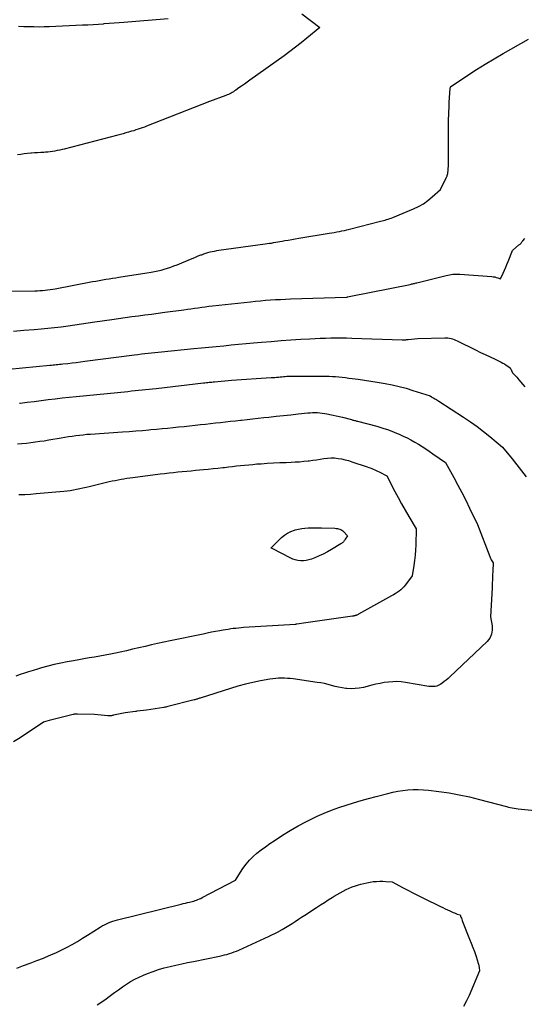
# Model space of a CAD drawing. Units: inches. Extents: x 2617439 to 2620339, y 1496396 to 1499163.
# Drawn here: x 2618175 to 2618240, y 1497166 to 1497294 of the extents above; entities that cross this region are included whole.
import ezdxf

# ---------------------------------------------------------------- set-up
doc = ezdxf.new("R2010")
doc.units = ezdxf.units.IN
doc.header["$MEASUREMENT"] = 0
doc.layers.add('Tile_2735_11_SE_contour_2ft', color=253, linetype='Continuous')

msp = doc.modelspace()

# ---------------------------------------------------------------- linework, layer by layer
at = {"layer": 'Tile_2735_11_SE_contour_2ft'}
for points in [[(2618211.19, 1497295.24, 8000), (2618213.57, 1497293.45, 8000), (2618211.86, 1497292.05, 8000), (2618211.13, 1497291.47, 8000), (2618210.39, 1497290.89, 8000), (2618209.64, 1497290.33, 8000), (2618208.89, 1497289.78, 8000), (2618204.44, 1497286.59, 8000), (2618204.09, 1497286.34, 8000), (2618203.74, 1497286.09, 8000), (2618203.38, 1497285.84, 8000), (2618203.03, 1497285.59, 8000), (2618202.62, 1497285.3, 8000), (2618202.47, 1497285.2, 8000), (2618202.32, 1497285.1, 8000), (2618202.16, 1497285.01, 8000), (2618202, 1497284.92, 8000), (2618201.84, 1497284.84, 8000), (2618201.68, 1497284.76, 8000), (2618201.51, 1497284.69, 8000), (2618201.34, 1497284.62, 8000), (2618199.2, 1497283.81, 8000), (2618190.99, 1497280.61, 8000), (2618190.72, 1497280.5, 8000), (2618190.45, 1497280.4, 8000), (2618190.17, 1497280.3, 8000), (2618189.9, 1497280.21, 8000), (2618189.63, 1497280.12, 8000), (2618189.35, 1497280.03, 8000), (2618189.07, 1497279.95, 8000), (2618188.8, 1497279.87, 8000), (2618188.66, 1497279.83, 8000), (2618188.31, 1497279.74, 8000), (2618187.96, 1497279.64, 8000), (2618187.61, 1497279.55, 8000), (2618187.27, 1497279.46, 8000), (2618180.31, 1497277.64, 8000), (2618180.01, 1497277.57, 8000), (2618179.71, 1497277.49, 8000), (2618179.4, 1497277.43, 8000), (2618179.09, 1497277.37, 8000), (2618178.79, 1497277.32, 8000), (2618178.48, 1497277.27, 8000), (2618178.17, 1497277.24, 8000), (2618177.85, 1497277.22, 8000), (2618177.66, 1497277.21, 8000), (2618177.25, 1497277.18, 8000), (2618176.84, 1497277.16, 8000), (2618176.43, 1497277.13, 8000), (2618176.03, 1497277.1, 8000), (2618175.97, 1497277.1, 8000), (2618175.54, 1497277.06, 8000), (2618175.1, 1497277.01, 8000), (2618174.67, 1497276.95, 8000), (2618174.24, 1497276.88, 8000)], [(2618174.36, 1497293.63, 8000), (2618175.03, 1497293.6, 8000), (2618175.69, 1497293.58, 8000), (2618176.36, 1497293.57, 8000), (2618177.03, 1497293.56, 8000), (2618177.69, 1497293.58, 8000), (2618178.36, 1497293.6, 8000), (2618182.69, 1497293.79, 8000), (2618183.37, 1497293.82, 8000), (2618184.06, 1497293.86, 8000), (2618184.74, 1497293.9, 8000), (2618185.42, 1497293.95, 8000), (2618185.5, 1497293.96, 8000), (2618186.14, 1497294.01, 8000), (2618186.79, 1497294.05, 8000), (2618187.43, 1497294.1, 8000), (2618188.07, 1497294.15, 8000), (2618193.81, 1497294.61, 8000)], [(2618169.67, 1497259.13, 8000), (2618176.48, 1497259.2, 8000), (2618176.81, 1497259.2, 8000), (2618177.14, 1497259.22, 8000), (2618177.48, 1497259.24, 8000), (2618177.81, 1497259.27, 8000), (2618178.14, 1497259.3, 8000), (2618178.47, 1497259.34, 8000), (2618178.8, 1497259.4, 8000), (2618179.12, 1497259.45, 8000), (2618183.98, 1497260.38, 8000), (2618184.41, 1497260.46, 8000), (2618184.84, 1497260.54, 8000), (2618185.27, 1497260.61, 8000), (2618185.7, 1497260.69, 8000), (2618186.13, 1497260.75, 8000), (2618186.56, 1497260.82, 8000), (2618186.99, 1497260.89, 8000), (2618187.42, 1497260.96, 8000), (2618191.61, 1497261.62, 8000), (2618192.04, 1497261.7, 8000), (2618192.47, 1497261.79, 8000), (2618192.89, 1497261.89, 8000), (2618193.32, 1497262, 8000), (2618193.73, 1497262.13, 8000), (2618194.15, 1497262.26, 8000), (2618194.56, 1497262.42, 8000), (2618194.97, 1497262.58, 8000), (2618196.73, 1497263.31, 8000), (2618197.06, 1497263.45, 8000), (2618197.39, 1497263.58, 8000), (2618197.72, 1497263.72, 8000), (2618198.06, 1497263.85, 8000), (2618198.18, 1497263.89, 8000), (2618198.45, 1497263.99, 8000), (2618198.72, 1497264.09, 8000), (2618199, 1497264.17, 8000), (2618199.28, 1497264.25, 8000), (2618199.56, 1497264.31, 8000), (2618199.85, 1497264.37, 8000), (2618200.13, 1497264.42, 8000), (2618200.42, 1497264.47, 8000), (2618206.44, 1497265.29, 8000), (2618206.71, 1497265.33, 8000), (2618206.99, 1497265.37, 8000), (2618207.26, 1497265.41, 8000), (2618207.54, 1497265.46, 8000), (2618207.81, 1497265.5, 8000), (2618208.09, 1497265.55, 8000), (2618208.36, 1497265.6, 8000), (2618208.64, 1497265.65, 8000), (2618208.99, 1497265.72, 8000), (2618209.45, 1497265.8, 8000), (2618209.9, 1497265.88, 8000), (2618210.35, 1497265.96, 8000), (2618210.81, 1497266.03, 8000), (2618214.77, 1497266.67, 8000), (2618215.1, 1497266.73, 8000), (2618215.43, 1497266.78, 8000), (2618215.76, 1497266.85, 8000), (2618216.09, 1497266.91, 8000), (2618216.42, 1497266.98, 8000), (2618216.75, 1497267.05, 8000), (2618217.07, 1497267.13, 8000), (2618217.4, 1497267.21, 8000), (2618221.44, 1497268.24, 8000), (2618221.64, 1497268.29, 8000), (2618221.84, 1497268.35, 8000), (2618222.04, 1497268.4, 8000), (2618222.24, 1497268.46, 8000), (2618222.44, 1497268.52, 8000), (2618222.64, 1497268.58, 8000), (2618222.84, 1497268.66, 8000), (2618223.03, 1497268.73, 8000), (2618225.74, 1497269.87, 8000), (2618226.39, 1497270.18, 8000), (2618227.02, 1497270.53, 8000), (2618227.61, 1497270.95, 8000), (2618228.17, 1497271.41, 8000), (2618229.25, 1497272.39, 8000), (2618230.03, 1497273.97, 8000), (2618230.07, 1497274.05, 8000), (2618230.1, 1497274.13, 8000), (2618230.13, 1497274.22, 8000), (2618230.15, 1497274.3, 8000), (2618230.16, 1497274.34, 8000), (2618230.19, 1497274.45, 8000), (2618230.21, 1497274.56, 8000), (2618230.22, 1497274.66, 8000), (2618230.23, 1497274.77, 8000), (2618230.28, 1497275.78, 8000), (2618230.29, 1497276.05, 8000), (2618230.29, 1497276.32, 8000), (2618230.3, 1497276.59, 8000), (2618230.29, 1497276.85, 8000), (2618230.27, 1497277.99, 8000), (2618230.27, 1497278.83, 8000), (2618230.27, 1497279.67, 8000), (2618230.28, 1497280.51, 8000), (2618230.31, 1497281.35, 8000), (2618230.38, 1497283.24, 8000), (2618230.39, 1497283.86, 8000), (2618230.41, 1497284.17, 8000), (2618230.42, 1497284.47, 8000), (2618230.45, 1497284.78, 8000), (2618230.48, 1497285.09, 8000), (2618230.55, 1497285.75, 8000), (2618232.79, 1497287.25, 8000), (2618233.92, 1497287.99, 8000), (2618235.06, 1497288.7, 8000), (2618236.21, 1497289.4, 8000), (2618237.38, 1497290.07, 8000), (2618240.68, 1497291.94, 8000)], [(2618173.7, 1497253.93, 8002), (2618175.03, 1497254.05, 8002), (2618176.37, 1497254.16, 8002), (2618177.28, 1497254.24, 8002), (2618178.16, 1497254.33, 8002), (2618179.04, 1497254.42, 8002), (2618179.91, 1497254.52, 8002), (2618180.79, 1497254.64, 8002), (2618181.67, 1497254.75, 8002), (2618182.54, 1497254.88, 8002), (2618183.42, 1497255, 8002), (2618184.29, 1497255.13, 8002), (2618186.5, 1497255.47, 8002), (2618187.36, 1497255.59, 8002), (2618188.22, 1497255.72, 8002), (2618189.08, 1497255.83, 8002), (2618189.94, 1497255.94, 8002), (2618190.8, 1497256.05, 8002), (2618191.66, 1497256.16, 8002), (2618192.52, 1497256.27, 8002), (2618193.38, 1497256.39, 8002), (2618195.87, 1497256.72, 8002), (2618196.33, 1497256.78, 8002), (2618196.79, 1497256.85, 8002), (2618197.26, 1497256.91, 8002), (2618197.72, 1497256.98, 8002), (2618198.18, 1497257.05, 8002), (2618198.64, 1497257.12, 8002), (2618199.1, 1497257.17, 8002), (2618199.57, 1497257.23, 8002), (2618204.54, 1497257.77, 8002), (2618205.19, 1497257.84, 8002), (2618205.84, 1497257.9, 8002), (2618206.49, 1497257.95, 8002), (2618207.14, 1497258, 8002), (2618207.79, 1497258.04, 8002), (2618208.44, 1497258.07, 8002), (2618209.09, 1497258.1, 8002), (2618209.74, 1497258.13, 8002), (2618217.04, 1497258.38, 8002), (2618217.09, 1497258.38, 8002), (2618217.14, 1497258.39, 8002), (2618217.6, 1497258.48, 8002), (2618225.32, 1497260.03, 8002), (2618225.43, 1497260.05, 8002), (2618225.54, 1497260.08, 8002), (2618225.65, 1497260.1, 8002), (2618225.76, 1497260.13, 8002), (2618225.86, 1497260.16, 8002), (2618225.97, 1497260.18, 8002), (2618226.08, 1497260.21, 8002), (2618226.18, 1497260.24, 8002), (2618229.97, 1497261.19, 8002), (2618230.19, 1497261.24, 8002), (2618230.41, 1497261.28, 8002), (2618230.64, 1497261.32, 8002), (2618230.87, 1497261.34, 8002), (2618231.1, 1497261.35, 8002), (2618231.33, 1497261.36, 8002), (2618231.56, 1497261.35, 8002), (2618231.78, 1497261.34, 8002), (2618235.92, 1497261.04, 8002), (2618236.11, 1497261.02, 8002), (2618236.31, 1497260.99, 8002), (2618236.5, 1497260.94, 8002), (2618236.69, 1497260.89, 8002), (2618237.06, 1497260.76, 8002), (2618237.4, 1497261.5, 8002), (2618237.56, 1497261.88, 8002), (2618237.73, 1497262.25, 8002), (2618237.88, 1497262.63, 8002), (2618238.03, 1497263.01, 8002), (2618238.6, 1497264.45, 8002), (2618239.46, 1497265.16, 8002), (2618239.6, 1497265.28, 8002), (2618239.73, 1497265.41, 8002), (2618239.85, 1497265.55, 8002), (2618239.97, 1497265.7, 8002), (2618240.2, 1497266, 8002)], [(2618169.5, 1497248.63, 8004), (2618178.42, 1497249.49, 8004), (2618178.63, 1497249.51, 8004), (2618178.84, 1497249.54, 8004), (2618179.05, 1497249.56, 8004), (2618179.27, 1497249.58, 8004), (2618179.48, 1497249.6, 8004), (2618179.69, 1497249.63, 8004), (2618179.9, 1497249.65, 8004), (2618180.11, 1497249.68, 8004), (2618180.78, 1497249.75, 8004), (2618181.32, 1497249.82, 8004), (2618181.87, 1497249.88, 8004), (2618182.41, 1497249.95, 8004), (2618182.96, 1497250.02, 8004), (2618189.46, 1497250.86, 8004), (2618189.89, 1497250.92, 8004), (2618190.33, 1497250.97, 8004), (2618190.77, 1497251.02, 8004), (2618191.21, 1497251.08, 8004), (2618191.65, 1497251.12, 8004), (2618192.09, 1497251.17, 8004), (2618192.53, 1497251.22, 8004), (2618192.97, 1497251.26, 8004), (2618197.17, 1497251.66, 8004), (2618198.14, 1497251.76, 8004), (2618199.11, 1497251.85, 8004), (2618200.08, 1497251.95, 8004), (2618201.05, 1497252.04, 8004), (2618202.02, 1497252.14, 8004), (2618202.98, 1497252.23, 8004), (2618203.95, 1497252.32, 8004), (2618204.92, 1497252.41, 8004), (2618205.96, 1497252.5, 8004), (2618207.24, 1497252.61, 8004), (2618208.51, 1497252.71, 8004), (2618209.78, 1497252.8, 8004), (2618211.06, 1497252.89, 8004), (2618212.25, 1497252.96, 8004), (2618212.93, 1497252.99, 8004), (2618213.61, 1497253.02, 8004), (2618214.29, 1497253.04, 8004), (2618214.97, 1497253.06, 8004), (2618215.66, 1497253.06, 8004), (2618216.34, 1497253.06, 8004), (2618217.02, 1497253.05, 8004), (2618217.7, 1497253.03, 8004), (2618224.26, 1497252.83, 8004), (2618224.36, 1497252.83, 8004), (2618224.45, 1497252.83, 8004), (2618224.55, 1497252.83, 8004), (2618224.65, 1497252.83, 8004), (2618224.74, 1497252.83, 8004), (2618224.84, 1497252.84, 8004), (2618224.93, 1497252.84, 8004), (2618225.03, 1497252.85, 8004), (2618226.32, 1497252.98, 8004), (2618229.8, 1497253.07, 8004), (2618230.01, 1497253.07, 8004), (2618230.21, 1497253.05, 8004), (2618230.42, 1497253.02, 8004), (2618230.62, 1497252.98, 8004), (2618230.83, 1497252.92, 8004), (2618231.02, 1497252.85, 8004), (2618231.22, 1497252.77, 8004), (2618231.41, 1497252.69, 8004), (2618233.82, 1497251.49, 8004), (2618234.45, 1497251.18, 8004), (2618235.08, 1497250.88, 8004), (2618235.71, 1497250.58, 8004), (2618236.34, 1497250.28, 8004), (2618237.14, 1497249.9, 8004), (2618237.37, 1497249.79, 8004), (2618237.58, 1497249.67, 8004), (2618237.79, 1497249.53, 8004), (2618238, 1497249.38, 8004), (2618238.17, 1497249.25, 8004), (2618238.27, 1497249.15, 8004), (2618238.37, 1497249.04, 8004), (2618238.44, 1497248.93, 8004), (2618238.5, 1497248.8, 8004), (2618238.61, 1497248.53, 8004), (2618239.17, 1497247.93, 8004), (2618239.45, 1497247.62, 8004), (2618239.72, 1497247.31, 8004), (2618239.98, 1497246.99, 8004), (2618240.24, 1497246.67, 8004)], [(2618174.5, 1497244.56, 8006), (2618174.57, 1497244.57, 8006), (2618175.48, 1497244.68, 8006), (2618176.39, 1497244.8, 8006), (2618177.29, 1497244.91, 8006), (2618178.2, 1497245.03, 8006), (2618179.1, 1497245.14, 8006), (2618180.01, 1497245.25, 8006), (2618180.92, 1497245.35, 8006), (2618181.83, 1497245.44, 8006), (2618188.59, 1497246.1, 8006), (2618189.05, 1497246.15, 8006), (2618189.51, 1497246.2, 8006), (2618189.97, 1497246.24, 8006), (2618190.43, 1497246.29, 8006), (2618190.89, 1497246.34, 8006), (2618191.34, 1497246.39, 8006), (2618191.8, 1497246.44, 8006), (2618192.26, 1497246.49, 8006), (2618198.43, 1497247.21, 8006), (2618198.61, 1497247.23, 8006), (2618198.79, 1497247.25, 8006), (2618198.97, 1497247.26, 8006), (2618199.15, 1497247.28, 8006), (2618199.33, 1497247.3, 8006), (2618199.5, 1497247.32, 8006), (2618199.68, 1497247.34, 8006), (2618199.86, 1497247.35, 8006), (2618202.04, 1497247.55, 8006), (2618207.22, 1497247.89, 8006), (2618207.45, 1497247.9, 8006), (2618207.69, 1497247.92, 8006), (2618207.92, 1497247.94, 8006), (2618208.15, 1497247.96, 8006), (2618208.16, 1497247.96, 8006), (2618208.38, 1497247.99, 8006), (2618208.61, 1497248.01, 8006), (2618208.83, 1497248.02, 8006), (2618209.05, 1497248.04, 8006), (2618209.27, 1497248.06, 8006), (2618209.5, 1497248.07, 8006), (2618209.72, 1497248.07, 8006), (2618209.94, 1497248.07, 8006), (2618214.33, 1497248.07, 8006), (2618214.76, 1497248.07, 8006), (2618215.18, 1497248.05, 8006), (2618215.61, 1497248.02, 8006), (2618216.04, 1497247.99, 8006), (2618216.46, 1497247.94, 8006), (2618216.89, 1497247.89, 8006), (2618217.31, 1497247.84, 8006), (2618217.74, 1497247.78, 8006), (2618218.53, 1497247.67, 8006), (2618219.35, 1497247.56, 8006), (2618220.17, 1497247.44, 8006), (2618220.99, 1497247.31, 8006), (2618221.81, 1497247.17, 8006), (2618222.03, 1497247.13, 8006), (2618222.95, 1497246.95, 8006), (2618223.86, 1497246.75, 8006), (2618224.77, 1497246.5, 8006), (2618225.66, 1497246.23, 8006), (2618227.91, 1497245.5, 8006), (2618228.07, 1497245.41, 8006), (2618228.14, 1497245.36, 8006), (2618228.22, 1497245.31, 8006), (2618228.3, 1497245.27, 8006), (2618228.38, 1497245.22, 8006), (2618228.49, 1497245.15, 8006), (2618228.62, 1497245.07, 8006), (2618228.75, 1497244.98, 8006), (2618228.89, 1497244.9, 8006), (2618229.02, 1497244.81, 8006), (2618232.25, 1497242.75, 8006), (2618233.13, 1497242.15, 8006), (2618234, 1497241.54, 8006), (2618234.85, 1497240.89, 8006), (2618235.68, 1497240.22, 8006), (2618237.31, 1497238.85, 8006), (2618238.57, 1497237.31, 8006), (2618239.19, 1497236.53, 8006), (2618239.8, 1497235.75, 8006), (2618240.41, 1497234.96, 8006)], [(2618174.2, 1497239.27, 8008), (2618174.79, 1497239.33, 8008), (2618175.37, 1497239.38, 8008), (2618175.95, 1497239.45, 8008), (2618176.54, 1497239.52, 8008), (2618177.12, 1497239.6, 8008), (2618177.7, 1497239.68, 8008), (2618178.28, 1497239.78, 8008), (2618179.89, 1497240.06, 8008), (2618180.37, 1497240.14, 8008), (2618180.84, 1497240.21, 8008), (2618181.32, 1497240.28, 8008), (2618181.79, 1497240.35, 8008), (2618182.27, 1497240.41, 8008), (2618182.75, 1497240.46, 8008), (2618183.23, 1497240.51, 8008), (2618183.7, 1497240.54, 8008), (2618187.9, 1497240.83, 8008), (2618188.75, 1497240.9, 8008), (2618189.61, 1497240.96, 8008), (2618190.46, 1497241.03, 8008), (2618191.31, 1497241.1, 8008), (2618191.58, 1497241.13, 8008), (2618192.3, 1497241.19, 8008), (2618193.02, 1497241.26, 8008), (2618193.74, 1497241.33, 8008), (2618194.46, 1497241.4, 8008), (2618195.18, 1497241.47, 8008), (2618195.89, 1497241.55, 8008), (2618196.61, 1497241.62, 8008), (2618197.33, 1497241.7, 8008), (2618198.01, 1497241.77, 8008), (2618198.66, 1497241.84, 8008), (2618199.31, 1497241.91, 8008), (2618199.96, 1497241.99, 8008), (2618200.61, 1497242.06, 8008), (2618201.26, 1497242.14, 8008), (2618201.91, 1497242.21, 8008), (2618202.56, 1497242.28, 8008), (2618203.21, 1497242.35, 8008), (2618203.36, 1497242.37, 8008), (2618204.08, 1497242.44, 8008), (2618204.81, 1497242.52, 8008), (2618205.53, 1497242.6, 8008), (2618206.26, 1497242.68, 8008), (2618206.93, 1497242.75, 8008), (2618207.88, 1497242.86, 8008), (2618208.83, 1497242.96, 8008), (2618209.77, 1497243.06, 8008), (2618210.72, 1497243.16, 8008), (2618211.99, 1497243.29, 8008), (2618212.3, 1497243.32, 8008), (2618212.61, 1497243.33, 8008), (2618212.93, 1497243.34, 8008), (2618213.24, 1497243.33, 8008), (2618213.56, 1497243.31, 8008), (2618213.87, 1497243.28, 8008), (2618214.18, 1497243.23, 8008), (2618214.48, 1497243.17, 8008), (2618216.52, 1497242.74, 8008), (2618217.65, 1497242.42, 8008), (2618217.75, 1497242.39, 8008), (2618217.85, 1497242.36, 8008), (2618217.95, 1497242.34, 8008), (2618218.05, 1497242.31, 8008), (2618218.16, 1497242.29, 8008), (2618218.26, 1497242.26, 8008), (2618218.36, 1497242.24, 8008), (2618218.46, 1497242.21, 8008), (2618220.96, 1497241.56, 8008), (2618221.73, 1497241.33, 8008), (2618222.48, 1497241.08, 8008), (2618223.23, 1497240.8, 8008), (2618223.96, 1497240.48, 8008), (2618224.4, 1497240.28, 8008), (2618224.91, 1497240.04, 8008), (2618225.4, 1497239.78, 8008), (2618225.89, 1497239.51, 8008), (2618226.37, 1497239.22, 8008), (2618226.85, 1497238.92, 8008), (2618227.32, 1497238.62, 8008), (2618227.79, 1497238.31, 8008), (2618228.25, 1497237.99, 8008), (2618229.89, 1497236.86, 8008), (2618230.98, 1497234.9, 8008), (2618231.51, 1497233.91, 8008), (2618232.04, 1497232.92, 8008), (2618232.55, 1497231.92, 8008), (2618233.04, 1497230.91, 8008), (2618234.07, 1497228.78, 8008), (2618235.65, 1497224.61, 8008), (2618235.71, 1497224.47, 8008), (2618235.78, 1497224.32, 8008), (2618235.85, 1497224.18, 8008), (2618235.92, 1497224.04, 8008), (2618236.08, 1497223.77, 8008), (2618236.05, 1497222.7, 8008), (2618236.03, 1497222.16, 8008), (2618236.02, 1497221.62, 8008), (2618235.99, 1497221.09, 8008), (2618235.97, 1497220.55, 8008), (2618235.77, 1497216.76, 8008), (2618235.97, 1497215.57, 8008), (2618235.98, 1497215.01, 8008), (2618235.89, 1497214.48, 8008), (2618235.65, 1497214, 8008), (2618235.3, 1497213.56, 8008), (2618230.46, 1497208.95, 8008), (2618230.23, 1497208.74, 8008), (2618229.99, 1497208.53, 8008), (2618229.74, 1497208.33, 8008), (2618229.48, 1497208.14, 8008), (2618229.3, 1497208.01, 8008), (2618229.13, 1497207.91, 8008), (2618228.95, 1497207.81, 8008), (2618228.75, 1497207.75, 8008), (2618228.55, 1497207.7, 8008), (2618228.35, 1497207.68, 8008), (2618228.14, 1497207.67, 8008), (2618227.93, 1497207.68, 8008), (2618227.73, 1497207.71, 8008), (2618224.68, 1497208.22, 8008), (2618224.13, 1497208.29, 8008), (2618223.58, 1497208.33, 8008), (2618223.03, 1497208.31, 8008), (2618222.48, 1497208.27, 8008), (2618221.93, 1497208.19, 8008), (2618221.38, 1497208.1, 8008), (2618220.84, 1497207.98, 8008), (2618220.3, 1497207.86, 8008), (2618219.21, 1497207.58, 8008), (2618218.68, 1497207.47, 8008), (2618218.14, 1497207.41, 8008), (2618217.61, 1497207.4, 8008), (2618217.07, 1497207.43, 8008), (2618216.93, 1497207.44, 8008), (2618216.46, 1497207.5, 8008), (2618215.99, 1497207.59, 8008), (2618215.53, 1497207.69, 8008), (2618215.08, 1497207.82, 8008), (2618214.62, 1497207.95, 8008), (2618214.16, 1497208.06, 8008), (2618213.69, 1497208.15, 8008), (2618213.22, 1497208.23, 8008), (2618210.09, 1497208.67, 8008), (2618209.71, 1497208.72, 8008), (2618209.33, 1497208.75, 8008), (2618208.95, 1497208.77, 8008), (2618208.57, 1497208.78, 8008), (2618208.19, 1497208.76, 8008), (2618207.81, 1497208.74, 8008), (2618207.43, 1497208.69, 8008), (2618207.06, 1497208.63, 8008), (2618205.83, 1497208.42, 8008), (2618204.84, 1497208.22, 8008), (2618203.86, 1497208, 8008), (2618202.89, 1497207.74, 8008), (2618201.93, 1497207.45, 8008), (2618198, 1497206.19, 8008), (2618197.9, 1497206.16, 8008), (2618197.8, 1497206.13, 8008), (2618197.7, 1497206.1, 8008), (2618197.61, 1497206.06, 8008), (2618197.51, 1497206.03, 8008), (2618197.41, 1497206, 8008), (2618197.3, 1497205.97, 8008), (2618197.2, 1497205.95, 8008), (2618193.76, 1497205.07, 8008), (2618193.64, 1497205.04, 8008), (2618193.52, 1497205.01, 8008), (2618193.39, 1497204.99, 8008), (2618193.26, 1497204.97, 8008), (2618190.99, 1497204.63, 8008), (2618189.8, 1497204.48, 8008), (2618189.78, 1497204.47, 8008), (2618189.77, 1497204.47, 8008), (2618189.75, 1497204.47, 8008), (2618189.73, 1497204.46, 8008), (2618189.65, 1497204.45, 8008), (2618189.63, 1497204.45, 8008), (2618189.61, 1497204.45, 8008), (2618189.59, 1497204.44, 8008), (2618189.57, 1497204.44, 8008), (2618188.22, 1497204.25, 8008), (2618186.7, 1497203.94, 8008), (2618186.61, 1497203.92, 8008), (2618186.52, 1497203.91, 8008), (2618186.43, 1497203.89, 8008), (2618186.33, 1497203.88, 8008), (2618186.24, 1497203.88, 8008), (2618186.15, 1497203.88, 8008), (2618186.06, 1497203.88, 8008), (2618185.96, 1497203.89, 8008), (2618184.25, 1497204.06, 8008), (2618182.03, 1497204.11, 8008), (2618181.96, 1497204.1, 8008), (2618181.88, 1497204.1, 8008), (2618181.81, 1497204.1, 8008), (2618181.73, 1497204.09, 8008), (2618181.66, 1497204.08, 8008), (2618181.58, 1497204.07, 8008), (2618181.51, 1497204.05, 8008), (2618181.44, 1497204.04, 8008), (2618178.32, 1497203.28, 8008), (2618177.72, 1497203.08, 8008), (2618177.61, 1497203.03, 8008), (2618174.57, 1497201.02, 8008), (2618173.68, 1497200.47, 8008)], [(2618174.41, 1497232.66, 8010), (2618175.16, 1497232.69, 8010), (2618175.91, 1497232.74, 8010), (2618176.66, 1497232.8, 8010), (2618180.25, 1497233.12, 8010), (2618180.67, 1497233.16, 8010), (2618181.09, 1497233.21, 8010), (2618181.5, 1497233.28, 8010), (2618181.91, 1497233.36, 8010), (2618182.33, 1497233.44, 8010), (2618182.74, 1497233.53, 8010), (2618183.15, 1497233.62, 8010), (2618183.56, 1497233.72, 8010), (2618186.16, 1497234.35, 8010), (2618186.54, 1497234.44, 8010), (2618186.92, 1497234.52, 8010), (2618187.3, 1497234.6, 8010), (2618187.69, 1497234.67, 8010), (2618188.07, 1497234.73, 8010), (2618188.46, 1497234.8, 8010), (2618188.84, 1497234.85, 8010), (2618189.23, 1497234.9, 8010), (2618192.78, 1497235.35, 8010), (2618193.36, 1497235.42, 8010), (2618193.93, 1497235.48, 8010), (2618194.51, 1497235.55, 8010), (2618195.08, 1497235.61, 8010), (2618195.66, 1497235.67, 8010), (2618196.23, 1497235.73, 8010), (2618196.81, 1497235.78, 8010), (2618197.39, 1497235.84, 8010), (2618198.4, 1497235.93, 8010), (2618199.03, 1497235.99, 8010), (2618199.66, 1497236.06, 8010), (2618200.29, 1497236.12, 8010), (2618200.92, 1497236.19, 8010), (2618201.13, 1497236.21, 8010), (2618201.66, 1497236.27, 8010), (2618202.19, 1497236.33, 8010), (2618202.71, 1497236.39, 8010), (2618203.24, 1497236.45, 8010), (2618203.77, 1497236.5, 8010), (2618204.3, 1497236.56, 8010), (2618204.83, 1497236.6, 8010), (2618205.35, 1497236.65, 8010), (2618205.91, 1497236.69, 8010), (2618206.72, 1497236.74, 8010), (2618207.53, 1497236.79, 8010), (2618208.34, 1497236.83, 8010), (2618209.15, 1497236.86, 8010), (2618209.81, 1497236.89, 8010), (2618210.36, 1497236.91, 8010), (2618210.91, 1497236.95, 8010), (2618211.47, 1497237, 8010), (2618212.02, 1497237.06, 8010), (2618212.17, 1497237.08, 8010), (2618212.65, 1497237.15, 8010), (2618213.12, 1497237.21, 8010), (2618213.59, 1497237.29, 8010), (2618214.06, 1497237.36, 8010), (2618214.09, 1497237.36, 8010), (2618214.55, 1497237.42, 8010), (2618215.01, 1497237.44, 8010), (2618215.47, 1497237.43, 8010), (2618215.93, 1497237.38, 8010), (2618216.39, 1497237.31, 8010), (2618216.84, 1497237.21, 8010), (2618217.29, 1497237.09, 8010), (2618217.73, 1497236.95, 8010), (2618219.71, 1497236.28, 8010), (2618219.91, 1497236.21, 8010), (2618220.1, 1497236.14, 8010), (2618220.3, 1497236.06, 8010), (2618220.5, 1497235.99, 8010), (2618220.69, 1497235.91, 8010), (2618220.88, 1497235.82, 8010), (2618221.07, 1497235.73, 8010), (2618221.25, 1497235.64, 8010), (2618222.25, 1497235.1, 8010), (2618223.31, 1497233.09, 8010), (2618223.75, 1497232.27, 8010), (2618224.19, 1497231.45, 8010), (2618224.65, 1497230.64, 8010), (2618225.12, 1497229.83, 8010), (2618226.07, 1497228.22, 8010), (2618226.02, 1497226.11, 8010), (2618225.99, 1497225.44, 8010), (2618225.94, 1497224.77, 8010), (2618225.87, 1497224.1, 8010), (2618225.78, 1497223.43, 8010), (2618225.57, 1497222.1, 8010), (2618224.68, 1497220.91, 8010), (2618224.49, 1497220.68, 8010), (2618224.3, 1497220.47, 8010), (2618224.08, 1497220.28, 8010), (2618223.85, 1497220.09, 8010), (2618223.62, 1497219.93, 8010), (2618223.37, 1497219.76, 8010), (2618223.13, 1497219.61, 8010), (2618222.87, 1497219.47, 8010), (2618218.6, 1497217.09, 8010), (2618218.53, 1497217.06, 8010), (2618218.46, 1497217.02, 8010), (2618218.38, 1497216.99, 8010), (2618218.31, 1497216.96, 8010), (2618218.28, 1497216.95, 8010), (2618218.22, 1497216.93, 8010), (2618218.16, 1497216.91, 8010), (2618218.1, 1497216.89, 8010), (2618218.04, 1497216.88, 8010), (2618217.98, 1497216.87, 8010), (2618217.92, 1497216.86, 8010), (2618217.86, 1497216.85, 8010), (2618217.79, 1497216.84, 8010), (2618211.73, 1497215.99, 8010), (2618210.58, 1497215.82, 8010), (2618210.45, 1497215.79, 8010), (2618210.38, 1497215.78, 8010), (2618203.63, 1497215.35, 8010), (2618203.3, 1497215.33, 8010), (2618202.96, 1497215.3, 8010), (2618202.63, 1497215.26, 8010), (2618202.29, 1497215.23, 8010), (2618201.96, 1497215.18, 8010), (2618201.63, 1497215.13, 8010), (2618201.3, 1497215.08, 8010), (2618200.96, 1497215.02, 8010), (2618200.54, 1497214.94, 8010), (2618199.99, 1497214.84, 8010), (2618199.45, 1497214.74, 8010), (2618198.9, 1497214.63, 8010), (2618198.36, 1497214.52, 8010), (2618194.08, 1497213.63, 8010), (2618193.26, 1497213.46, 8010), (2618192.45, 1497213.28, 8010), (2618191.63, 1497213.1, 8010), (2618190.82, 1497212.91, 8010), (2618190.01, 1497212.72, 8010), (2618189.2, 1497212.54, 8010), (2618188.38, 1497212.35, 8010), (2618187.57, 1497212.17, 8010), (2618186.98, 1497212.04, 8010), (2618186.3, 1497211.89, 8010), (2618185.62, 1497211.75, 8010), (2618184.93, 1497211.63, 8010), (2618184.24, 1497211.51, 8010), (2618183.55, 1497211.4, 8010), (2618182.87, 1497211.28, 8010), (2618182.18, 1497211.16, 8010), (2618181.49, 1497211.04, 8010), (2618180.69, 1497210.9, 8010), (2618179.85, 1497210.73, 8010), (2618179, 1497210.55, 8010), (2618178.16, 1497210.34, 8010), (2618177.33, 1497210.11, 8010), (2618176.81, 1497209.96, 8010), (2618176.24, 1497209.79, 8010), (2618175.67, 1497209.61, 8010), (2618175.11, 1497209.43, 8010), (2618174.55, 1497209.24, 8010), (2618173.99, 1497209.05, 8010)], [(2618174.14, 1497171.05, 8008), (2618175, 1497171.37, 8008), (2618175.86, 1497171.69, 8008), (2618176.72, 1497172.02, 8008), (2618177.58, 1497172.35, 8008), (2618177.86, 1497172.46, 8008), (2618178.57, 1497172.75, 8008), (2618179.28, 1497173.06, 8008), (2618179.98, 1497173.4, 8008), (2618180.66, 1497173.76, 8008), (2618181.34, 1497174.13, 8008), (2618182.01, 1497174.52, 8008), (2618182.68, 1497174.92, 8008), (2618183.33, 1497175.33, 8008), (2618184.99, 1497176.38, 8008), (2618185.25, 1497176.54, 8008), (2618185.52, 1497176.69, 8008), (2618185.79, 1497176.82, 8008), (2618186.07, 1497176.95, 8008), (2618186.35, 1497177.06, 8008), (2618186.64, 1497177.16, 8008), (2618186.93, 1497177.25, 8008), (2618187.22, 1497177.33, 8008), (2618195.52, 1497179.38, 8008), (2618195.79, 1497179.45, 8008), (2618196.06, 1497179.51, 8008), (2618196.33, 1497179.58, 8008), (2618196.6, 1497179.64, 8008), (2618196.76, 1497179.67, 8008), (2618196.95, 1497179.72, 8008), (2618197.14, 1497179.77, 8008), (2618197.33, 1497179.83, 8008), (2618197.52, 1497179.89, 8008), (2618197.7, 1497179.96, 8008), (2618197.88, 1497180.04, 8008), (2618198.06, 1497180.12, 8008), (2618198.24, 1497180.21, 8008), (2618202.57, 1497182.5, 8008), (2618203.55, 1497184, 8008), (2618203.95, 1497184.55, 8008), (2618204.38, 1497185.08, 8008), (2618204.86, 1497185.56, 8008), (2618205.37, 1497186.01, 8008), (2618205.91, 1497186.43, 8008), (2618206.47, 1497186.84, 8008), (2618207.03, 1497187.24, 8008), (2618207.6, 1497187.62, 8008), (2618208.7, 1497188.34, 8008), (2618209.71, 1497188.97, 8008), (2618210.74, 1497189.57, 8008), (2618211.8, 1497190.13, 8008), (2618212.87, 1497190.66, 8008), (2618213.21, 1497190.81, 8008), (2618214.13, 1497191.22, 8008), (2618215.07, 1497191.6, 8008), (2618216.02, 1497191.95, 8008), (2618216.97, 1497192.26, 8008), (2618217.94, 1497192.56, 8008), (2618218.91, 1497192.84, 8008), (2618219.88, 1497193.11, 8008), (2618220.86, 1497193.37, 8008), (2618222.38, 1497193.77, 8008), (2618223.03, 1497193.92, 8008), (2618223.69, 1497194.06, 8008), (2618224.35, 1497194.16, 8008), (2618225.02, 1497194.24, 8008), (2618225.69, 1497194.28, 8008), (2618226.35, 1497194.29, 8008), (2618227.02, 1497194.26, 8008), (2618227.69, 1497194.2, 8008), (2618229.03, 1497194.02, 8008), (2618230.37, 1497193.83, 8008), (2618231.69, 1497193.59, 8008), (2618233.01, 1497193.31, 8008), (2618234.32, 1497192.99, 8008), (2618237.83, 1497192.07, 8008), (2618238.08, 1497192, 8008), (2618238.33, 1497191.95, 8008), (2618238.59, 1497191.89, 8008), (2618238.84, 1497191.85, 8008), (2618239.35, 1497191.76, 8008), (2618245.05, 1497191.19, 8008)], [(2618184.59, 1497166.28, 8010), (2618184.93, 1497166.47, 8010), (2618185.25, 1497166.68, 8010), (2618185.56, 1497166.9, 8010), (2618186.32, 1497167.48, 8010), (2618186.83, 1497167.86, 8010), (2618187.35, 1497168.23, 8010), (2618187.87, 1497168.59, 8010), (2618188.39, 1497168.95, 8010), (2618188.93, 1497169.28, 8010), (2618189.48, 1497169.59, 8010), (2618190.05, 1497169.87, 8010), (2618190.63, 1497170.13, 8010), (2618191.13, 1497170.33, 8010), (2618191.85, 1497170.6, 8010), (2618192.58, 1497170.85, 8010), (2618193.32, 1497171.07, 8010), (2618194.07, 1497171.26, 8010), (2618194.83, 1497171.44, 8010), (2618195.59, 1497171.61, 8010), (2618196.34, 1497171.77, 8010), (2618197.1, 1497171.92, 8010), (2618200.51, 1497172.6, 8010), (2618200.83, 1497172.67, 8010), (2618201.15, 1497172.75, 8010), (2618201.47, 1497172.83, 8010), (2618201.79, 1497172.92, 8010), (2618202.1, 1497173.03, 8010), (2618202.41, 1497173.14, 8010), (2618202.72, 1497173.26, 8010), (2618203.02, 1497173.39, 8010), (2618206.41, 1497174.92, 8010), (2618206.87, 1497175.14, 8010), (2618207.32, 1497175.36, 8010), (2618207.77, 1497175.59, 8010), (2618208.22, 1497175.82, 8010), (2618208.24, 1497175.84, 8010), (2618208.67, 1497176.08, 8010), (2618209.09, 1497176.33, 8010), (2618209.51, 1497176.58, 8010), (2618209.93, 1497176.85, 8010), (2618210.34, 1497177.12, 8010), (2618210.76, 1497177.39, 8010), (2618211.17, 1497177.66, 8010), (2618211.58, 1497177.93, 8010), (2618213.13, 1497178.94, 8010), (2618213.64, 1497179.27, 8010), (2618214.14, 1497179.59, 8010), (2618214.65, 1497179.91, 8010), (2618215.15, 1497180.23, 8010), (2618215.43, 1497180.4, 8010), (2618215.8, 1497180.63, 8010), (2618216.18, 1497180.85, 8010), (2618216.57, 1497181.05, 8010), (2618216.96, 1497181.25, 8010), (2618217.36, 1497181.43, 8010), (2618217.76, 1497181.6, 8010), (2618218.17, 1497181.75, 8010), (2618218.59, 1497181.88, 8010), (2618218.87, 1497181.96, 8010), (2618219.27, 1497182.06, 8010), (2618219.68, 1497182.15, 8010), (2618220.1, 1497182.23, 8010), (2618220.51, 1497182.29, 8010), (2618220.54, 1497182.29, 8010), (2618220.94, 1497182.32, 8010), (2618221.35, 1497182.34, 8010), (2618221.75, 1497182.34, 8010), (2618222.15, 1497182.32, 8010), (2618222.96, 1497182.26, 8010), (2618224.3, 1497181.54, 8010), (2618224.98, 1497181.18, 8010), (2618225.65, 1497180.82, 8010), (2618226.33, 1497180.48, 8010), (2618227.02, 1497180.14, 8010), (2618229.23, 1497179.06, 8010), (2618229.54, 1497178.92, 8010), (2618229.84, 1497178.77, 8010), (2618230.14, 1497178.63, 8010), (2618230.45, 1497178.49, 8010), (2618230.71, 1497178.37, 8010), (2618230.89, 1497178.29, 8010), (2618231.06, 1497178.22, 8010), (2618231.24, 1497178.15, 8010), (2618231.42, 1497178.08, 8010), (2618231.79, 1497177.96, 8010), (2618231.91, 1497177.68, 8010), (2618231.96, 1497177.54, 8010), (2618232.02, 1497177.4, 8010), (2618232.08, 1497177.25, 8010), (2618232.13, 1497177.11, 8010), (2618233.04, 1497174.81, 8010), (2618233.25, 1497174.27, 8010), (2618233.45, 1497173.74, 8010), (2618233.65, 1497173.2, 8010), (2618233.83, 1497172.66, 8010), (2618234.06, 1497172, 8010), (2618234.12, 1497171.78, 8010), (2618234.18, 1497171.57, 8010), (2618234.23, 1497171.35, 8010), (2618234.26, 1497171.13, 8010), (2618234.32, 1497170.68, 8010), (2618232.97, 1497167.49, 8010), (2618232.63, 1497166.77, 8010), (2618232.26, 1497166.06, 8010)]]:
    msp.add_polyline3d(points, dxfattribs=at)
msp.add_polyline3d([(2618211.06, 1497224.05, 8012), (2618210.71, 1497224.1, 8012), (2618210.36, 1497224.17, 8012), (2618210.02, 1497224.28, 8012), (2618209.69, 1497224.43, 8012), (2618207.42, 1497225.6, 8012), (2618207.35, 1497225.63, 8012), (2618207.18, 1497225.7, 8012), (2618207.26, 1497225.79, 8012), (2618207.3, 1497225.83, 8012), (2618207.33, 1497225.87, 8012), (2618207.38, 1497225.91, 8012), (2618207.42, 1497225.95, 8012), (2618208.58, 1497227.08, 8012), (2618208.95, 1497227.39, 8012), (2618209.35, 1497227.66, 8012), (2618209.78, 1497227.86, 8012), (2618210.24, 1497228.03, 8012), (2618210.36, 1497228.06, 8012), (2618210.77, 1497228.16, 8012), (2618211.19, 1497228.24, 8012), (2618211.62, 1497228.3, 8012), (2618212.05, 1497228.33, 8012), (2618212.47, 1497228.34, 8012), (2618212.9, 1497228.35, 8012), (2618213.33, 1497228.35, 8012), (2618213.76, 1497228.34, 8012), (2618215.52, 1497228.28, 8012), (2618215.68, 1497228.27, 8012), (2618215.84, 1497228.25, 8012), (2618215.99, 1497228.22, 8012), (2618216.14, 1497228.18, 8012), (2618216.28, 1497228.12, 8012), (2618216.42, 1497228.05, 8012), (2618216.54, 1497227.96, 8012), (2618216.65, 1497227.85, 8012), (2618217.13, 1497227.3, 8012), (2618216.86, 1497226.85, 8012), (2618216.8, 1497226.76, 8012), (2618216.75, 1497226.68, 8012), (2618216.68, 1497226.6, 8012), (2618216.62, 1497226.52, 8012), (2618216.54, 1497226.45, 8012), (2618216.47, 1497226.38, 8012), (2618216.39, 1497226.32, 8012), (2618216.3, 1497226.26, 8012), (2618215.05, 1497225.51, 8012), (2618214.53, 1497225.21, 8012), (2618214, 1497224.93, 8012), (2618213.46, 1497224.68, 8012), (2618212.91, 1497224.45, 8012), (2618212.46, 1497224.27, 8012), (2618212.12, 1497224.17, 8012), (2618211.77, 1497224.09, 8012), (2618211.42, 1497224.06, 8012)], close=True, dxfattribs=at)

doc.saveas('drawing.dxf')
